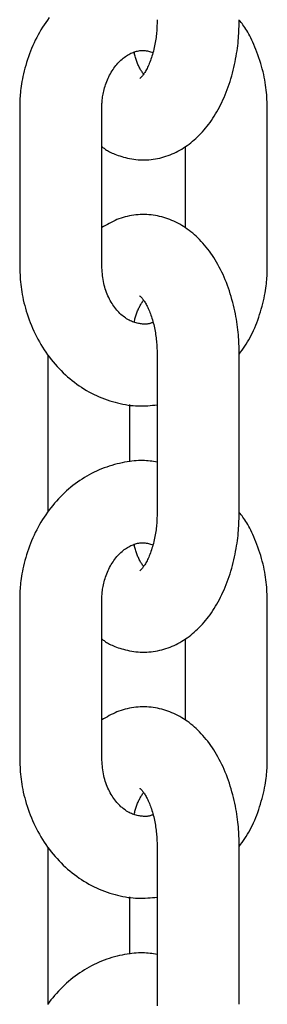
# Model space of a CAD drawing. Extents: x -5279 to 20859, y 4234 to 8642.
# Drawn here: x -1839 to -1821, y 5797 to 5869 of the extents above; entities that cross this region are included whole.
import ezdxf

# ---------------------------------------------------------------- set-up
doc = ezdxf.new("R2010")
doc.units = 0

msp = doc.modelspace()

# ---------------------------------------------------------------- linework, layer by layer
at = {"color": 7, "linetype": 'Continuous'}
for p, q in [((-1839.193, 5862.759, 0), (-1839.193, 5851.259, 0)), ((-1833.193, 5851.259, 0), (-1833.193, 5862.759, 0)), ((-1821.094, 5851.259, 0), (-1821.094, 5862.759, 0)), ((-1827.094, 5859.963, 0), (-1827.094, 5854.035, 0)), ((-1837.139, 5844.759, 0), (-1837.139, 5833.259, 0)), ((-1829.147, 5844.759, 0), (-1829.147, 5833.259, 0)), ((-1823.147, 5833.259, 0), (-1823.147, 5844.759, 0)), ((-1831.139, 5836.92, 0), (-1831.139, 5841.111, 0)), ((-1839.193, 5826.759, 0), (-1839.193, 5815.259, 0)), ((-1833.193, 5815.259, 0), (-1833.193, 5826.759, 0)), ((-1821.094, 5815.259, 0), (-1821.094, 5826.759, 0)), ((-1827.094, 5823.963, 0), (-1827.094, 5818.035, 0)), ((-1837.139, 5808.759, 0), (-1837.139, 5797.259, 0)), ((-1829.147, 5808.759, 0), (-1829.147, 5797.259, 0)), ((-1823.147, 5797.259, 0), (-1823.147, 5808.759, 0)), ((-1831.139, 5800.92, 0), (-1831.139, 5805.111, 0))]:
    msp.add_line(p, q, dxfattribs=at)
for points in [[(-1837.041, 5869.407), (-1837.167, 5869.235), (-1837.289, 5869.061), (-1837.408, 5868.883), (-1837.524, 5868.703), (-1837.637, 5868.519), (-1837.745, 5868.333), (-1837.851, 5868.144), (-1837.952, 5867.952), (-1838.05, 5867.757), (-1838.144, 5867.561), (-1838.235, 5867.362), (-1838.321, 5867.16), (-1838.404, 5866.957), (-1838.482, 5866.752), (-1838.557, 5866.546), (-1838.627, 5866.338), (-1838.693, 5866.129), (-1838.755, 5865.921), (-1838.812, 5865.715), (-1838.865, 5865.511), (-1838.913, 5865.31), (-1838.957, 5865.114), (-1838.996, 5864.924), (-1839.03, 5864.74), (-1839.06, 5864.563), (-1839.085, 5864.392), (-1839.107, 5864.228), (-1839.125, 5864.072), (-1839.141, 5863.922), (-1839.153, 5863.78), (-1839.163, 5863.646), (-1839.171, 5863.518), (-1839.178, 5863.398), (-1839.182, 5863.282), (-1839.186, 5863.172), (-1839.189, 5863.065), (-1839.19, 5862.962), (-1839.192, 5862.86), (-1839.193, 5862.759)], [(-1833.193, 5859.982), (-1833.139, 5859.94), (-1833.085, 5859.897), (-1833.029, 5859.854), (-1832.971, 5859.811), (-1832.91, 5859.768), (-1832.844, 5859.725), (-1832.774, 5859.682), (-1832.699, 5859.639), (-1832.617, 5859.595), (-1832.529, 5859.552), (-1832.434, 5859.509), (-1832.334, 5859.465), (-1832.227, 5859.423), (-1832.113, 5859.38), (-1831.994, 5859.338), (-1831.868, 5859.297), (-1831.736, 5859.256), (-1831.599, 5859.217), (-1831.457, 5859.179), (-1831.311, 5859.144), (-1831.161, 5859.112), (-1831.008, 5859.083), (-1830.853, 5859.058), (-1830.697, 5859.038), (-1830.539, 5859.023), (-1830.381, 5859.013), (-1830.223, 5859.008), (-1830.064, 5859.008), (-1829.905, 5859.013), (-1829.747, 5859.023), (-1829.588, 5859.038), (-1829.43, 5859.057), (-1829.273, 5859.082), (-1829.116, 5859.111), (-1828.96, 5859.145), (-1828.806, 5859.183), (-1828.652, 5859.226), (-1828.5, 5859.273), (-1828.35, 5859.325), (-1828.201, 5859.381), (-1828.054, 5859.441), (-1827.909, 5859.506), (-1827.765, 5859.574), (-1827.623, 5859.646), (-1827.484, 5859.723), (-1827.346, 5859.803), (-1827.209, 5859.887), (-1827.075, 5859.976), (-1826.942, 5860.067), (-1826.812, 5860.163), (-1826.683, 5860.262), (-1826.556, 5860.366), (-1826.43, 5860.472), (-1826.307, 5860.583), (-1826.185, 5860.698), (-1826.066, 5860.816), (-1825.948, 5860.938), (-1825.832, 5861.064), (-1825.717, 5861.193), (-1825.605, 5861.326), (-1825.495, 5861.464), (-1825.386, 5861.604), (-1825.28, 5861.749), (-1825.175, 5861.897), (-1825.073, 5862.049), (-1824.972, 5862.205), (-1824.874, 5862.365), (-1824.778, 5862.528), (-1824.684, 5862.694), (-1824.593, 5862.864), (-1824.504, 5863.038), (-1824.417, 5863.215), (-1824.333, 5863.395), (-1824.252, 5863.578), (-1824.173, 5863.765), (-1824.096, 5863.954), (-1824.023, 5864.147), (-1823.952, 5864.342), (-1823.884, 5864.54), (-1823.818, 5864.74), (-1823.756, 5864.943), (-1823.697, 5865.147), (-1823.641, 5865.353), (-1823.588, 5865.559), (-1823.538, 5865.766), (-1823.491, 5865.972), (-1823.448, 5866.176), (-1823.408, 5866.379), (-1823.371, 5866.58), (-1823.338, 5866.778), (-1823.307, 5866.973), (-1823.28, 5867.166), (-1823.256, 5867.356), (-1823.235, 5867.543), (-1823.217, 5867.726), (-1823.202, 5867.906), (-1823.189, 5868.083), (-1823.179, 5868.257), (-1823.17, 5868.428), (-1823.164, 5868.597), (-1823.158, 5868.764), (-1823.154, 5868.929), (-1823.15, 5869.094), (-1823.147, 5869.259)], [(-1829.147, 5869.259), (-1829.149, 5869.158), (-1829.151, 5869.057), (-1829.154, 5868.955), (-1829.157, 5868.852), (-1829.161, 5868.748), (-1829.166, 5868.642), (-1829.172, 5868.534), (-1829.18, 5868.424), (-1829.189, 5868.311), (-1829.201, 5868.196), (-1829.214, 5868.079), (-1829.229, 5867.96), (-1829.246, 5867.839), (-1829.264, 5867.716), (-1829.285, 5867.593), (-1829.308, 5867.468), (-1829.333, 5867.343), (-1829.36, 5867.217), (-1829.389, 5867.092), (-1829.42, 5866.967), (-1829.453, 5866.844), (-1829.487, 5866.722), (-1829.522, 5866.603), (-1829.559, 5866.487), (-1829.597, 5866.375), (-1829.637, 5866.266), (-1829.677, 5866.161), (-1829.717, 5866.059), (-1829.759, 5865.962), (-1829.8, 5865.869), (-1829.842, 5865.78), (-1829.884, 5865.696), (-1829.925, 5865.616), (-1829.966, 5865.541), (-1830.007, 5865.471), (-1830.046, 5865.405), (-1830.085, 5865.345), (-1830.123, 5865.289), (-1830.159, 5865.238), (-1830.194, 5865.192), (-1830.227, 5865.151), (-1830.258, 5865.114), (-1830.286, 5865.083), (-1830.313, 5865.055), (-1830.336, 5865.032), (-1830.357, 5865.012), (-1830.374, 5864.997), (-1830.388, 5864.984), (-1830.398, 5864.975), (-1830.404, 5864.968), (-1830.408, 5864.964), (-1830.41, 5864.962), (-1830.41, 5864.962), (-1830.408, 5864.962), (-1830.405, 5864.964), (-1830.402, 5864.966)], [(-1821.094, 5862.759), (-1821.099, 5862.924), (-1821.104, 5863.089), (-1821.11, 5863.255), (-1821.117, 5863.422), (-1821.126, 5863.592), (-1821.138, 5863.764), (-1821.152, 5863.938), (-1821.17, 5864.116), (-1821.191, 5864.297), (-1821.216, 5864.482), (-1821.245, 5864.671), (-1821.278, 5864.862), (-1821.316, 5865.057), (-1821.358, 5865.254), (-1821.405, 5865.454), (-1821.457, 5865.657), (-1821.514, 5865.861), (-1821.576, 5866.067), (-1821.641, 5866.273), (-1821.709, 5866.477), (-1821.78, 5866.678), (-1821.853, 5866.876), (-1821.927, 5867.068), (-1822.001, 5867.254), (-1822.076, 5867.433), (-1822.151, 5867.604), (-1822.225, 5867.767), (-1822.299, 5867.923), (-1822.373, 5868.07), (-1822.446, 5868.209), (-1822.518, 5868.34), (-1822.59, 5868.462), (-1822.662, 5868.576), (-1822.732, 5868.683), (-1822.803, 5868.783), (-1822.872, 5868.878), (-1822.942, 5868.969), (-1823.011, 5869.057), (-1823.079, 5869.142), (-1823.148, 5869.227)], [(-1833.193, 5862.759), (-1833.19, 5862.849), (-1833.187, 5862.939), (-1833.184, 5863.03), (-1833.179, 5863.122), (-1833.174, 5863.215), (-1833.166, 5863.31), (-1833.157, 5863.408), (-1833.146, 5863.507), (-1833.132, 5863.61), (-1833.115, 5863.715), (-1833.096, 5863.822), (-1833.074, 5863.932), (-1833.049, 5864.043), (-1833.021, 5864.157), (-1832.989, 5864.271), (-1832.954, 5864.388), (-1832.916, 5864.505), (-1832.874, 5864.622), (-1832.829, 5864.74), (-1832.781, 5864.857), (-1832.73, 5864.973), (-1832.676, 5865.088), (-1832.62, 5865.201), (-1832.561, 5865.311), (-1832.5, 5865.418), (-1832.436, 5865.522), (-1832.371, 5865.623), (-1832.303, 5865.721), (-1832.234, 5865.816), (-1832.163, 5865.907), (-1832.091, 5865.994), (-1832.017, 5866.078), (-1831.942, 5866.158), (-1831.866, 5866.235), (-1831.788, 5866.308), (-1831.71, 5866.378), (-1831.631, 5866.443), (-1831.551, 5866.505), (-1831.47, 5866.564), (-1831.389, 5866.618), (-1831.307, 5866.669), (-1831.225, 5866.716), (-1831.143, 5866.759), (-1831.06, 5866.799), (-1830.978, 5866.835), (-1830.896, 5866.868), (-1830.814, 5866.898), (-1830.733, 5866.925), (-1830.653, 5866.948), (-1830.573, 5866.968), (-1830.493, 5866.985), (-1830.414, 5866.998), (-1830.335, 5867.008), (-1830.256, 5867.013), (-1830.177, 5867.014), (-1830.098, 5867.011), (-1830.019, 5867.003), (-1829.94, 5866.991), (-1829.861, 5866.976), (-1829.782, 5866.958), (-1829.702, 5866.937), (-1829.623, 5866.915), (-1829.544, 5866.892), (-1829.464, 5866.868)], [(-1830.145, 5865.276), (-1830.179, 5865.328), (-1830.214, 5865.381), (-1830.248, 5865.434), (-1830.282, 5865.488), (-1830.317, 5865.544), (-1830.351, 5865.601), (-1830.385, 5865.66), (-1830.418, 5865.722), (-1830.452, 5865.786), (-1830.484, 5865.852), (-1830.517, 5865.92), (-1830.548, 5865.99), (-1830.579, 5866.061), (-1830.608, 5866.134), (-1830.636, 5866.207), (-1830.662, 5866.281), (-1830.687, 5866.356), (-1830.71, 5866.43), (-1830.731, 5866.505), (-1830.752, 5866.58), (-1830.771, 5866.656), (-1830.79, 5866.731), (-1830.809, 5866.807), (-1830.827, 5866.882)], [(-1823.147, 5844.759), (-1823.15, 5844.915), (-1823.153, 5845.071), (-1823.157, 5845.229), (-1823.162, 5845.388), (-1823.168, 5845.549), (-1823.175, 5845.713), (-1823.185, 5845.88), (-1823.197, 5846.05), (-1823.211, 5846.225), (-1823.228, 5846.403), (-1823.247, 5846.586), (-1823.27, 5846.772), (-1823.295, 5846.962), (-1823.324, 5847.155), (-1823.356, 5847.352), (-1823.392, 5847.552), (-1823.43, 5847.755), (-1823.473, 5847.961), (-1823.519, 5848.168), (-1823.568, 5848.377), (-1823.621, 5848.587), (-1823.677, 5848.797), (-1823.736, 5849.006), (-1823.799, 5849.215), (-1823.865, 5849.422), (-1823.935, 5849.626), (-1824.007, 5849.829), (-1824.083, 5850.03), (-1824.162, 5850.227), (-1824.244, 5850.423), (-1824.329, 5850.615), (-1824.417, 5850.804), (-1824.508, 5850.989), (-1824.601, 5851.171), (-1824.698, 5851.35), (-1824.797, 5851.524), (-1824.899, 5851.695), (-1825.003, 5851.862), (-1825.109, 5852.025), (-1825.219, 5852.184), (-1825.33, 5852.339), (-1825.444, 5852.489), (-1825.559, 5852.635), (-1825.677, 5852.777), (-1825.797, 5852.915), (-1825.918, 5853.048), (-1826.041, 5853.176), (-1826.166, 5853.301), (-1826.292, 5853.42), (-1826.42, 5853.535), (-1826.549, 5853.646), (-1826.679, 5853.752), (-1826.811, 5853.854), (-1826.944, 5853.952), (-1827.079, 5854.045), (-1827.216, 5854.134), (-1827.353, 5854.219), (-1827.493, 5854.3), (-1827.633, 5854.376), (-1827.776, 5854.449), (-1827.919, 5854.517), (-1828.065, 5854.581), (-1828.211, 5854.64), (-1828.36, 5854.696), (-1828.509, 5854.747), (-1828.66, 5854.793), (-1828.813, 5854.836), (-1828.966, 5854.874), (-1829.121, 5854.907), (-1829.276, 5854.936), (-1829.433, 5854.96), (-1829.59, 5854.979), (-1829.747, 5854.994), (-1829.905, 5855.003), (-1830.064, 5855.008), (-1830.222, 5855.008), (-1830.381, 5855.003), (-1830.54, 5854.994), (-1830.698, 5854.979), (-1830.856, 5854.96), (-1831.014, 5854.937), (-1831.171, 5854.909), (-1831.326, 5854.876), (-1831.481, 5854.838), (-1831.634, 5854.795), (-1831.786, 5854.748), (-1831.935, 5854.695), (-1832.082, 5854.638), (-1832.226, 5854.576), (-1832.369, 5854.51), (-1832.509, 5854.44), (-1832.648, 5854.366), (-1832.785, 5854.291), (-1832.921, 5854.213), (-1833.057, 5854.134), (-1833.193, 5854.055)], [(-1839.193, 5851.259), (-1839.188, 5851.094), (-1839.183, 5850.929), (-1839.177, 5850.763), (-1839.17, 5850.595), (-1839.16, 5850.426), (-1839.149, 5850.254), (-1839.134, 5850.08), (-1839.117, 5849.902), (-1839.095, 5849.721), (-1839.07, 5849.536), (-1839.04, 5849.348), (-1839.007, 5849.157), (-1838.969, 5848.962), (-1838.927, 5848.765), (-1838.88, 5848.564), (-1838.829, 5848.361), (-1838.773, 5848.156), (-1838.712, 5847.948), (-1838.646, 5847.739), (-1838.576, 5847.529), (-1838.502, 5847.32), (-1838.423, 5847.11), (-1838.339, 5846.902), (-1838.251, 5846.695), (-1838.159, 5846.49), (-1838.063, 5846.287), (-1837.963, 5846.087), (-1837.859, 5845.889), (-1837.751, 5845.694), (-1837.639, 5845.502), (-1837.523, 5845.312), (-1837.403, 5845.125), (-1837.279, 5844.942), (-1837.152, 5844.761), (-1837.021, 5844.584), (-1836.886, 5844.41), (-1836.748, 5844.239), (-1836.607, 5844.072), (-1836.462, 5843.909), (-1836.314, 5843.749), (-1836.163, 5843.594), (-1836.009, 5843.442), (-1835.851, 5843.294), (-1835.691, 5843.15), (-1835.527, 5843.01), (-1835.361, 5842.875), (-1835.193, 5842.743), (-1835.021, 5842.617), (-1834.847, 5842.494), (-1834.671, 5842.376), (-1834.493, 5842.263), (-1834.312, 5842.154), (-1834.129, 5842.05), (-1833.945, 5841.951), (-1833.758, 5841.856), (-1833.57, 5841.767), (-1833.38, 5841.683), (-1833.189, 5841.604), (-1832.997, 5841.529), (-1832.804, 5841.46), (-1832.611, 5841.396), (-1832.418, 5841.336), (-1832.225, 5841.281), (-1832.033, 5841.232), (-1831.841, 5841.187), (-1831.651, 5841.146), (-1831.462, 5841.111), (-1831.275, 5841.081), (-1831.089, 5841.057), (-1830.905, 5841.037), (-1830.722, 5841.024), (-1830.541, 5841.015), (-1830.363, 5841.013), (-1830.186, 5841.016), (-1830.01, 5841.023), (-1829.836, 5841.033), (-1829.663, 5841.047), (-1829.491, 5841.062), (-1829.319, 5841.08), (-1829.147, 5841.097)], [(-1829.459, 5847.135), (-1829.495, 5847.118), (-1829.532, 5847.101), (-1829.569, 5847.084), (-1829.607, 5847.068), (-1829.647, 5847.053), (-1829.69, 5847.04), (-1829.734, 5847.028), (-1829.782, 5847.018), (-1829.833, 5847.009), (-1829.887, 5847.003), (-1829.944, 5846.999), (-1830.005, 5846.998), (-1830.069, 5846.998), (-1830.136, 5847), (-1830.206, 5847.005), (-1830.279, 5847.011), (-1830.355, 5847.02), (-1830.434, 5847.031), (-1830.516, 5847.045), (-1830.599, 5847.062), (-1830.683, 5847.082), (-1830.769, 5847.106), (-1830.856, 5847.133), (-1830.943, 5847.165), (-1831.03, 5847.202), (-1831.117, 5847.243), (-1831.203, 5847.288), (-1831.289, 5847.337), (-1831.375, 5847.391), (-1831.459, 5847.448), (-1831.543, 5847.508), (-1831.626, 5847.572), (-1831.707, 5847.64), (-1831.788, 5847.71), (-1831.866, 5847.785), (-1831.944, 5847.862), (-1832.02, 5847.943), (-1832.095, 5848.028), (-1832.167, 5848.116), (-1832.239, 5848.208), (-1832.308, 5848.304), (-1832.376, 5848.403), (-1832.442, 5848.505), (-1832.506, 5848.611), (-1832.568, 5848.721), (-1832.628, 5848.834), (-1832.686, 5848.95), (-1832.741, 5849.069), (-1832.794, 5849.191), (-1832.844, 5849.316), (-1832.892, 5849.444), (-1832.936, 5849.574), (-1832.977, 5849.707), (-1833.014, 5849.841), (-1833.047, 5849.978), (-1833.075, 5850.116), (-1833.1, 5850.256), (-1833.12, 5850.397), (-1833.138, 5850.539), (-1833.152, 5850.682), (-1833.164, 5850.825), (-1833.174, 5850.97), (-1833.184, 5851.114), (-1833.193, 5851.259)], [(-1823.148, 5844.789), (-1823.045, 5844.936), (-1822.942, 5845.083), (-1822.841, 5845.232), (-1822.74, 5845.383), (-1822.641, 5845.536), (-1822.543, 5845.692), (-1822.448, 5845.853), (-1822.356, 5846.017), (-1822.266, 5846.187), (-1822.179, 5846.361), (-1822.096, 5846.54), (-1822.015, 5846.723), (-1821.937, 5846.91), (-1821.862, 5847.101), (-1821.79, 5847.296), (-1821.72, 5847.494), (-1821.654, 5847.695), (-1821.591, 5847.899), (-1821.531, 5848.103), (-1821.474, 5848.307), (-1821.422, 5848.509), (-1821.374, 5848.708), (-1821.33, 5848.904), (-1821.291, 5849.094), (-1821.256, 5849.278), (-1821.226, 5849.455), (-1821.201, 5849.625), (-1821.179, 5849.789), (-1821.161, 5849.945), (-1821.146, 5850.095), (-1821.133, 5850.237), (-1821.123, 5850.372), (-1821.115, 5850.499), (-1821.109, 5850.62), (-1821.104, 5850.735), (-1821.1, 5850.846), (-1821.098, 5850.952), (-1821.096, 5851.056), (-1821.095, 5851.158), (-1821.094, 5851.259)], [(-1830.822, 5847.15), (-1830.804, 5847.225), (-1830.786, 5847.301), (-1830.768, 5847.376), (-1830.748, 5847.451), (-1830.728, 5847.526), (-1830.707, 5847.601), (-1830.684, 5847.676), (-1830.659, 5847.75), (-1830.633, 5847.824), (-1830.605, 5847.897), (-1830.575, 5847.97), (-1830.545, 5848.041), (-1830.513, 5848.11), (-1830.48, 5848.178), (-1830.447, 5848.244), (-1830.413, 5848.307), (-1830.38, 5848.367), (-1830.346, 5848.425), (-1830.312, 5848.481), (-1830.278, 5848.536), (-1830.244, 5848.588), (-1830.21, 5848.64), (-1830.176, 5848.691), (-1830.141, 5848.742)], [(-1830.405, 5849.052), (-1830.407, 5849.054), (-1830.408, 5849.054), (-1830.408, 5849.054), (-1830.407, 5849.053), (-1830.403, 5849.05), (-1830.398, 5849.044), (-1830.39, 5849.037), (-1830.363, 5849.012), (-1830.345, 5848.994), (-1830.323, 5848.972), (-1830.298, 5848.947), (-1830.271, 5848.918), (-1830.242, 5848.884), (-1830.21, 5848.846), (-1830.177, 5848.803), (-1830.142, 5848.756), (-1830.106, 5848.704), (-1830.069, 5848.648), (-1830.031, 5848.587), (-1829.992, 5848.522), (-1829.953, 5848.452), (-1829.913, 5848.379), (-1829.873, 5848.301), (-1829.833, 5848.219), (-1829.793, 5848.133), (-1829.754, 5848.044), (-1829.714, 5847.951), (-1829.675, 5847.854), (-1829.637, 5847.753), (-1829.6, 5847.649), (-1829.563, 5847.542), (-1829.528, 5847.431), (-1829.494, 5847.318), (-1829.46, 5847.201), (-1829.429, 5847.083), (-1829.399, 5846.964), (-1829.37, 5846.843), (-1829.343, 5846.721), (-1829.318, 5846.599), (-1829.295, 5846.477), (-1829.274, 5846.355), (-1829.254, 5846.233), (-1829.236, 5846.113), (-1829.221, 5845.993), (-1829.207, 5845.874), (-1829.195, 5845.757), (-1829.184, 5845.641), (-1829.176, 5845.527), (-1829.169, 5845.414), (-1829.163, 5845.303), (-1829.159, 5845.193), (-1829.155, 5845.084), (-1829.152, 5844.975), (-1829.149, 5844.867), (-1829.147, 5844.759)], [(-1829.147, 5836.906), (-1829.275, 5836.927), (-1829.403, 5836.947), (-1829.532, 5836.965), (-1829.663, 5836.982), (-1829.796, 5836.997), (-1829.932, 5837.009), (-1830.072, 5837.017), (-1830.216, 5837.021), (-1830.364, 5837.021), (-1830.518, 5837.016), (-1830.675, 5837.007), (-1830.837, 5836.993), (-1831.003, 5836.974), (-1831.173, 5836.952), (-1831.346, 5836.925), (-1831.524, 5836.893), (-1831.705, 5836.857), (-1831.889, 5836.817), (-1832.075, 5836.773), (-1832.263, 5836.724), (-1832.451, 5836.67), (-1832.641, 5836.612), (-1832.83, 5836.549), (-1833.018, 5836.481), (-1833.204, 5836.409), (-1833.39, 5836.332), (-1833.573, 5836.25), (-1833.755, 5836.163), (-1833.935, 5836.072), (-1834.113, 5835.977), (-1834.289, 5835.877), (-1834.463, 5835.773), (-1834.634, 5835.665), (-1834.804, 5835.553), (-1834.971, 5835.436), (-1835.136, 5835.316), (-1835.299, 5835.192), (-1835.459, 5835.064), (-1835.617, 5834.931), (-1835.772, 5834.795), (-1835.925, 5834.656), (-1836.074, 5834.512), (-1836.221, 5834.365), (-1836.365, 5834.214), (-1836.507, 5834.059), (-1836.645, 5833.901), (-1836.78, 5833.74), (-1836.912, 5833.575), (-1837.041, 5833.407), (-1837.167, 5833.235), (-1837.289, 5833.061), (-1837.408, 5832.883), (-1837.524, 5832.703), (-1837.637, 5832.519), (-1837.745, 5832.333), (-1837.851, 5832.144), (-1837.952, 5831.952), (-1838.05, 5831.757), (-1838.144, 5831.561), (-1838.235, 5831.362), (-1838.321, 5831.16), (-1838.404, 5830.957), (-1838.482, 5830.752), (-1838.557, 5830.546), (-1838.627, 5830.338), (-1838.693, 5830.129), (-1838.755, 5829.921), (-1838.812, 5829.715), (-1838.865, 5829.511), (-1838.913, 5829.31), (-1838.957, 5829.114), (-1838.996, 5828.924), (-1839.03, 5828.74), (-1839.06, 5828.563), (-1839.085, 5828.392), (-1839.107, 5828.228), (-1839.125, 5828.072), (-1839.141, 5827.922), (-1839.153, 5827.78), (-1839.163, 5827.646), (-1839.171, 5827.518), (-1839.178, 5827.398), (-1839.182, 5827.282), (-1839.186, 5827.172), (-1839.189, 5827.065), (-1839.19, 5826.962), (-1839.192, 5826.86), (-1839.193, 5826.759)], [(-1833.193, 5823.982), (-1833.139, 5823.94), (-1833.085, 5823.897), (-1833.029, 5823.854), (-1832.971, 5823.811), (-1832.91, 5823.768), (-1832.844, 5823.725), (-1832.774, 5823.682), (-1832.699, 5823.639), (-1832.617, 5823.595), (-1832.529, 5823.552), (-1832.434, 5823.509), (-1832.334, 5823.465), (-1832.227, 5823.423), (-1832.113, 5823.38), (-1831.994, 5823.338), (-1831.868, 5823.297), (-1831.736, 5823.256), (-1831.599, 5823.217), (-1831.457, 5823.179), (-1831.311, 5823.144), (-1831.161, 5823.112), (-1831.008, 5823.083), (-1830.853, 5823.058), (-1830.697, 5823.038), (-1830.539, 5823.023), (-1830.381, 5823.013), (-1830.223, 5823.008), (-1830.064, 5823.008), (-1829.905, 5823.013), (-1829.747, 5823.023), (-1829.588, 5823.038), (-1829.43, 5823.057), (-1829.273, 5823.082), (-1829.116, 5823.111), (-1828.96, 5823.145), (-1828.806, 5823.183), (-1828.652, 5823.226), (-1828.5, 5823.273), (-1828.35, 5823.325), (-1828.201, 5823.381), (-1828.054, 5823.441), (-1827.909, 5823.506), (-1827.765, 5823.574), (-1827.623, 5823.646), (-1827.484, 5823.723), (-1827.346, 5823.803), (-1827.209, 5823.887), (-1827.075, 5823.976), (-1826.942, 5824.067), (-1826.812, 5824.163), (-1826.683, 5824.262), (-1826.556, 5824.366), (-1826.43, 5824.472), (-1826.307, 5824.583), (-1826.185, 5824.698), (-1826.066, 5824.816), (-1825.948, 5824.938), (-1825.832, 5825.064), (-1825.717, 5825.193), (-1825.605, 5825.326), (-1825.495, 5825.464), (-1825.386, 5825.604), (-1825.28, 5825.749), (-1825.175, 5825.897), (-1825.073, 5826.049), (-1824.972, 5826.205), (-1824.874, 5826.365), (-1824.778, 5826.528), (-1824.684, 5826.694), (-1824.593, 5826.864), (-1824.504, 5827.038), (-1824.417, 5827.215), (-1824.333, 5827.395), (-1824.252, 5827.578), (-1824.173, 5827.765), (-1824.096, 5827.954), (-1824.023, 5828.147), (-1823.952, 5828.342), (-1823.884, 5828.54), (-1823.818, 5828.74), (-1823.756, 5828.943), (-1823.697, 5829.147), (-1823.641, 5829.353), (-1823.588, 5829.559), (-1823.538, 5829.766), (-1823.491, 5829.972), (-1823.448, 5830.176), (-1823.408, 5830.379), (-1823.371, 5830.58), (-1823.338, 5830.778), (-1823.307, 5830.973), (-1823.28, 5831.166), (-1823.256, 5831.356), (-1823.235, 5831.543), (-1823.217, 5831.726), (-1823.202, 5831.906), (-1823.189, 5832.083), (-1823.179, 5832.257), (-1823.17, 5832.428), (-1823.164, 5832.597), (-1823.158, 5832.764), (-1823.154, 5832.929), (-1823.15, 5833.094), (-1823.147, 5833.259)], [(-1829.147, 5833.259), (-1829.149, 5833.158), (-1829.151, 5833.057), (-1829.154, 5832.955), (-1829.157, 5832.852), (-1829.161, 5832.748), (-1829.166, 5832.642), (-1829.172, 5832.534), (-1829.18, 5832.424), (-1829.189, 5832.311), (-1829.201, 5832.196), (-1829.214, 5832.079), (-1829.229, 5831.96), (-1829.246, 5831.839), (-1829.264, 5831.716), (-1829.285, 5831.593), (-1829.308, 5831.468), (-1829.333, 5831.343), (-1829.36, 5831.217), (-1829.389, 5831.092), (-1829.42, 5830.967), (-1829.453, 5830.844), (-1829.487, 5830.722), (-1829.522, 5830.603), (-1829.559, 5830.487), (-1829.597, 5830.375), (-1829.637, 5830.266), (-1829.677, 5830.161), (-1829.717, 5830.059), (-1829.759, 5829.962), (-1829.8, 5829.869), (-1829.842, 5829.78), (-1829.884, 5829.696), (-1829.925, 5829.616), (-1829.966, 5829.541), (-1830.007, 5829.471), (-1830.046, 5829.405), (-1830.085, 5829.345), (-1830.123, 5829.289), (-1830.159, 5829.238), (-1830.194, 5829.192), (-1830.227, 5829.151), (-1830.258, 5829.114), (-1830.286, 5829.083), (-1830.313, 5829.055), (-1830.336, 5829.032), (-1830.357, 5829.012), (-1830.374, 5828.997), (-1830.388, 5828.984), (-1830.398, 5828.975), (-1830.404, 5828.968), (-1830.408, 5828.964), (-1830.41, 5828.962), (-1830.41, 5828.962), (-1830.408, 5828.962), (-1830.405, 5828.964), (-1830.402, 5828.966)], [(-1821.094, 5826.759), (-1821.099, 5826.924), (-1821.104, 5827.089), (-1821.11, 5827.255), (-1821.117, 5827.422), (-1821.126, 5827.592), (-1821.138, 5827.764), (-1821.152, 5827.938), (-1821.17, 5828.116), (-1821.191, 5828.297), (-1821.216, 5828.482), (-1821.245, 5828.671), (-1821.278, 5828.862), (-1821.316, 5829.057), (-1821.358, 5829.254), (-1821.405, 5829.454), (-1821.457, 5829.657), (-1821.514, 5829.861), (-1821.576, 5830.067), (-1821.641, 5830.273), (-1821.709, 5830.477), (-1821.78, 5830.678), (-1821.853, 5830.876), (-1821.927, 5831.068), (-1822.001, 5831.254), (-1822.076, 5831.433), (-1822.151, 5831.604), (-1822.225, 5831.767), (-1822.299, 5831.923), (-1822.373, 5832.07), (-1822.446, 5832.209), (-1822.518, 5832.34), (-1822.59, 5832.462), (-1822.662, 5832.576), (-1822.732, 5832.683), (-1822.803, 5832.783), (-1822.872, 5832.878), (-1822.942, 5832.969), (-1823.011, 5833.057), (-1823.079, 5833.142), (-1823.148, 5833.227)], [(-1833.193, 5826.759), (-1833.19, 5826.849), (-1833.187, 5826.939), (-1833.184, 5827.03), (-1833.179, 5827.122), (-1833.174, 5827.215), (-1833.166, 5827.31), (-1833.157, 5827.408), (-1833.146, 5827.507), (-1833.132, 5827.61), (-1833.115, 5827.715), (-1833.096, 5827.822), (-1833.074, 5827.932), (-1833.049, 5828.043), (-1833.021, 5828.157), (-1832.989, 5828.271), (-1832.954, 5828.388), (-1832.916, 5828.505), (-1832.874, 5828.622), (-1832.829, 5828.74), (-1832.781, 5828.857), (-1832.73, 5828.973), (-1832.676, 5829.088), (-1832.62, 5829.201), (-1832.561, 5829.311), (-1832.5, 5829.418), (-1832.436, 5829.522), (-1832.371, 5829.623), (-1832.303, 5829.721), (-1832.234, 5829.816), (-1832.163, 5829.907), (-1832.091, 5829.994), (-1832.017, 5830.078), (-1831.942, 5830.158), (-1831.866, 5830.235), (-1831.788, 5830.308), (-1831.71, 5830.378), (-1831.631, 5830.443), (-1831.551, 5830.505), (-1831.47, 5830.564), (-1831.389, 5830.618), (-1831.307, 5830.669), (-1831.225, 5830.716), (-1831.143, 5830.759), (-1831.06, 5830.799), (-1830.978, 5830.835), (-1830.896, 5830.868), (-1830.814, 5830.898), (-1830.733, 5830.925), (-1830.653, 5830.948), (-1830.573, 5830.968), (-1830.493, 5830.985), (-1830.414, 5830.998), (-1830.335, 5831.008), (-1830.256, 5831.013), (-1830.177, 5831.014), (-1830.098, 5831.011), (-1830.019, 5831.003), (-1829.94, 5830.991), (-1829.861, 5830.976), (-1829.782, 5830.958), (-1829.702, 5830.937), (-1829.623, 5830.915), (-1829.544, 5830.892), (-1829.464, 5830.868)], [(-1830.145, 5829.276), (-1830.179, 5829.328), (-1830.214, 5829.381), (-1830.248, 5829.434), (-1830.282, 5829.488), (-1830.317, 5829.544), (-1830.351, 5829.601), (-1830.385, 5829.66), (-1830.418, 5829.722), (-1830.452, 5829.786), (-1830.484, 5829.852), (-1830.517, 5829.92), (-1830.548, 5829.99), (-1830.579, 5830.061), (-1830.608, 5830.134), (-1830.636, 5830.207), (-1830.662, 5830.281), (-1830.687, 5830.356), (-1830.71, 5830.43), (-1830.731, 5830.505), (-1830.752, 5830.58), (-1830.771, 5830.656), (-1830.79, 5830.731), (-1830.809, 5830.807), (-1830.827, 5830.882)], [(-1823.147, 5808.759), (-1823.15, 5808.915), (-1823.153, 5809.071), (-1823.157, 5809.229), (-1823.162, 5809.388), (-1823.168, 5809.549), (-1823.175, 5809.713), (-1823.185, 5809.88), (-1823.197, 5810.05), (-1823.211, 5810.225), (-1823.228, 5810.403), (-1823.247, 5810.586), (-1823.27, 5810.772), (-1823.295, 5810.962), (-1823.324, 5811.155), (-1823.356, 5811.352), (-1823.392, 5811.552), (-1823.43, 5811.755), (-1823.473, 5811.961), (-1823.519, 5812.168), (-1823.568, 5812.377), (-1823.621, 5812.587), (-1823.677, 5812.797), (-1823.736, 5813.006), (-1823.799, 5813.215), (-1823.865, 5813.422), (-1823.935, 5813.626), (-1824.007, 5813.829), (-1824.083, 5814.03), (-1824.162, 5814.227), (-1824.244, 5814.423), (-1824.329, 5814.615), (-1824.417, 5814.804), (-1824.508, 5814.989), (-1824.601, 5815.171), (-1824.698, 5815.35), (-1824.797, 5815.524), (-1824.899, 5815.695), (-1825.003, 5815.862), (-1825.109, 5816.025), (-1825.219, 5816.184), (-1825.33, 5816.339), (-1825.444, 5816.489), (-1825.559, 5816.635), (-1825.677, 5816.777), (-1825.797, 5816.915), (-1825.918, 5817.048), (-1826.041, 5817.176), (-1826.166, 5817.301), (-1826.292, 5817.42), (-1826.42, 5817.535), (-1826.549, 5817.646), (-1826.679, 5817.752), (-1826.811, 5817.854), (-1826.944, 5817.952), (-1827.079, 5818.045), (-1827.216, 5818.134), (-1827.353, 5818.219), (-1827.493, 5818.3), (-1827.633, 5818.376), (-1827.776, 5818.449), (-1827.919, 5818.517), (-1828.065, 5818.581), (-1828.211, 5818.64), (-1828.36, 5818.696), (-1828.509, 5818.747), (-1828.66, 5818.793), (-1828.813, 5818.836), (-1828.966, 5818.874), (-1829.121, 5818.907), (-1829.276, 5818.936), (-1829.433, 5818.96), (-1829.59, 5818.979), (-1829.747, 5818.994), (-1829.905, 5819.003), (-1830.064, 5819.008), (-1830.222, 5819.008), (-1830.381, 5819.003), (-1830.54, 5818.994), (-1830.698, 5818.979), (-1830.856, 5818.96), (-1831.014, 5818.937), (-1831.171, 5818.909), (-1831.326, 5818.876), (-1831.481, 5818.838), (-1831.634, 5818.795), (-1831.786, 5818.748), (-1831.935, 5818.695), (-1832.082, 5818.638), (-1832.226, 5818.576), (-1832.369, 5818.51), (-1832.509, 5818.44), (-1832.648, 5818.366), (-1832.785, 5818.291), (-1832.921, 5818.213), (-1833.057, 5818.134), (-1833.193, 5818.055)], [(-1839.193, 5815.259), (-1839.188, 5815.094), (-1839.183, 5814.929), (-1839.177, 5814.763), (-1839.17, 5814.595), (-1839.16, 5814.426), (-1839.149, 5814.254), (-1839.134, 5814.08), (-1839.117, 5813.902), (-1839.095, 5813.721), (-1839.07, 5813.536), (-1839.04, 5813.348), (-1839.007, 5813.157), (-1838.969, 5812.962), (-1838.927, 5812.765), (-1838.88, 5812.564), (-1838.829, 5812.361), (-1838.773, 5812.156), (-1838.712, 5811.948), (-1838.646, 5811.739), (-1838.576, 5811.529), (-1838.502, 5811.32), (-1838.423, 5811.11), (-1838.339, 5810.902), (-1838.251, 5810.695), (-1838.159, 5810.49), (-1838.063, 5810.287), (-1837.963, 5810.087), (-1837.859, 5809.889), (-1837.751, 5809.694), (-1837.639, 5809.502), (-1837.523, 5809.312), (-1837.403, 5809.125), (-1837.279, 5808.942), (-1837.152, 5808.761), (-1837.021, 5808.584), (-1836.886, 5808.41), (-1836.748, 5808.239), (-1836.607, 5808.072), (-1836.462, 5807.909), (-1836.314, 5807.749), (-1836.163, 5807.594), (-1836.009, 5807.442), (-1835.851, 5807.294), (-1835.691, 5807.15), (-1835.527, 5807.01), (-1835.361, 5806.875), (-1835.193, 5806.743), (-1835.021, 5806.617), (-1834.847, 5806.494), (-1834.671, 5806.376), (-1834.493, 5806.263), (-1834.312, 5806.154), (-1834.129, 5806.05), (-1833.945, 5805.951), (-1833.758, 5805.856), (-1833.57, 5805.767), (-1833.38, 5805.683), (-1833.189, 5805.604), (-1832.997, 5805.529), (-1832.804, 5805.46), (-1832.611, 5805.396), (-1832.418, 5805.336), (-1832.225, 5805.281), (-1832.033, 5805.232), (-1831.841, 5805.187), (-1831.651, 5805.146), (-1831.462, 5805.111), (-1831.275, 5805.081), (-1831.089, 5805.057), (-1830.905, 5805.037), (-1830.722, 5805.024), (-1830.541, 5805.015), (-1830.363, 5805.013), (-1830.186, 5805.016), (-1830.01, 5805.023), (-1829.836, 5805.033), (-1829.663, 5805.047), (-1829.491, 5805.062), (-1829.319, 5805.08), (-1829.147, 5805.097)], [(-1829.459, 5811.135), (-1829.495, 5811.118), (-1829.532, 5811.101), (-1829.569, 5811.084), (-1829.607, 5811.068), (-1829.647, 5811.053), (-1829.69, 5811.04), (-1829.734, 5811.028), (-1829.782, 5811.018), (-1829.833, 5811.009), (-1829.887, 5811.003), (-1829.944, 5810.999), (-1830.005, 5810.998), (-1830.069, 5810.998), (-1830.136, 5811), (-1830.206, 5811.005), (-1830.279, 5811.011), (-1830.355, 5811.02), (-1830.434, 5811.031), (-1830.516, 5811.045), (-1830.599, 5811.062), (-1830.683, 5811.082), (-1830.769, 5811.106), (-1830.856, 5811.133), (-1830.943, 5811.165), (-1831.03, 5811.202), (-1831.117, 5811.243), (-1831.203, 5811.288), (-1831.289, 5811.337), (-1831.375, 5811.391), (-1831.459, 5811.448), (-1831.543, 5811.508), (-1831.626, 5811.572), (-1831.707, 5811.64), (-1831.788, 5811.71), (-1831.866, 5811.785), (-1831.944, 5811.862), (-1832.02, 5811.943), (-1832.095, 5812.028), (-1832.167, 5812.116), (-1832.239, 5812.208), (-1832.308, 5812.304), (-1832.376, 5812.403), (-1832.442, 5812.505), (-1832.506, 5812.611), (-1832.568, 5812.721), (-1832.628, 5812.834), (-1832.686, 5812.95), (-1832.741, 5813.069), (-1832.794, 5813.191), (-1832.844, 5813.316), (-1832.892, 5813.444), (-1832.936, 5813.574), (-1832.977, 5813.707), (-1833.014, 5813.841), (-1833.047, 5813.978), (-1833.075, 5814.116), (-1833.1, 5814.256), (-1833.12, 5814.397), (-1833.138, 5814.539), (-1833.152, 5814.682), (-1833.164, 5814.825), (-1833.174, 5814.97), (-1833.184, 5815.114), (-1833.193, 5815.259)], [(-1823.148, 5808.789), (-1823.045, 5808.936), (-1822.942, 5809.083), (-1822.841, 5809.232), (-1822.74, 5809.383), (-1822.641, 5809.536), (-1822.543, 5809.692), (-1822.448, 5809.853), (-1822.356, 5810.017), (-1822.266, 5810.187), (-1822.179, 5810.361), (-1822.096, 5810.54), (-1822.015, 5810.723), (-1821.937, 5810.91), (-1821.862, 5811.101), (-1821.79, 5811.296), (-1821.72, 5811.494), (-1821.654, 5811.695), (-1821.591, 5811.899), (-1821.531, 5812.103), (-1821.474, 5812.307), (-1821.422, 5812.509), (-1821.374, 5812.708), (-1821.33, 5812.904), (-1821.291, 5813.094), (-1821.256, 5813.278), (-1821.226, 5813.455), (-1821.201, 5813.625), (-1821.179, 5813.789), (-1821.161, 5813.945), (-1821.146, 5814.095), (-1821.133, 5814.237), (-1821.123, 5814.372), (-1821.115, 5814.499), (-1821.109, 5814.62), (-1821.104, 5814.735), (-1821.1, 5814.846), (-1821.098, 5814.952), (-1821.096, 5815.056), (-1821.095, 5815.158), (-1821.094, 5815.259)], [(-1830.822, 5811.15), (-1830.804, 5811.225), (-1830.786, 5811.301), (-1830.768, 5811.376), (-1830.748, 5811.451), (-1830.728, 5811.526), (-1830.707, 5811.601), (-1830.684, 5811.676), (-1830.659, 5811.75), (-1830.633, 5811.824), (-1830.605, 5811.897), (-1830.575, 5811.97), (-1830.545, 5812.041), (-1830.513, 5812.11), (-1830.48, 5812.178), (-1830.447, 5812.244), (-1830.413, 5812.307), (-1830.38, 5812.367), (-1830.346, 5812.425), (-1830.312, 5812.481), (-1830.278, 5812.536), (-1830.244, 5812.588), (-1830.21, 5812.64), (-1830.176, 5812.691), (-1830.141, 5812.742)], [(-1830.405, 5813.052), (-1830.407, 5813.054), (-1830.408, 5813.054), (-1830.408, 5813.054), (-1830.407, 5813.053), (-1830.403, 5813.05), (-1830.398, 5813.044), (-1830.39, 5813.037), (-1830.363, 5813.012), (-1830.345, 5812.994), (-1830.323, 5812.972), (-1830.298, 5812.947), (-1830.271, 5812.918), (-1830.242, 5812.884), (-1830.21, 5812.846), (-1830.177, 5812.803), (-1830.142, 5812.756), (-1830.106, 5812.704), (-1830.069, 5812.648), (-1830.031, 5812.587), (-1829.992, 5812.522), (-1829.953, 5812.452), (-1829.913, 5812.379), (-1829.873, 5812.301), (-1829.833, 5812.219), (-1829.793, 5812.133), (-1829.754, 5812.044), (-1829.714, 5811.951), (-1829.675, 5811.854), (-1829.637, 5811.753), (-1829.6, 5811.649), (-1829.563, 5811.542), (-1829.528, 5811.431), (-1829.494, 5811.318), (-1829.46, 5811.201), (-1829.429, 5811.083), (-1829.399, 5810.964), (-1829.37, 5810.843), (-1829.343, 5810.721), (-1829.318, 5810.599), (-1829.295, 5810.477), (-1829.274, 5810.355), (-1829.254, 5810.233), (-1829.236, 5810.113), (-1829.221, 5809.993), (-1829.207, 5809.874), (-1829.195, 5809.757), (-1829.184, 5809.641), (-1829.176, 5809.527), (-1829.169, 5809.414), (-1829.163, 5809.303), (-1829.159, 5809.193), (-1829.155, 5809.084), (-1829.152, 5808.975), (-1829.149, 5808.867), (-1829.147, 5808.759)], [(-1829.147, 5800.906), (-1829.275, 5800.927), (-1829.403, 5800.947), (-1829.532, 5800.965), (-1829.663, 5800.982), (-1829.796, 5800.997), (-1829.932, 5801.009), (-1830.072, 5801.017), (-1830.216, 5801.021), (-1830.364, 5801.021), (-1830.518, 5801.016), (-1830.675, 5801.007), (-1830.837, 5800.993), (-1831.003, 5800.974), (-1831.173, 5800.952), (-1831.346, 5800.925), (-1831.524, 5800.893), (-1831.705, 5800.857), (-1831.889, 5800.817), (-1832.075, 5800.773), (-1832.263, 5800.724), (-1832.451, 5800.67), (-1832.641, 5800.612), (-1832.83, 5800.549), (-1833.018, 5800.481), (-1833.204, 5800.409), (-1833.39, 5800.332), (-1833.573, 5800.25), (-1833.755, 5800.163), (-1833.935, 5800.072), (-1834.113, 5799.977), (-1834.289, 5799.877), (-1834.463, 5799.773), (-1834.634, 5799.665), (-1834.804, 5799.553), (-1834.971, 5799.436), (-1835.136, 5799.316), (-1835.299, 5799.192), (-1835.459, 5799.064), (-1835.617, 5798.931), (-1835.772, 5798.795), (-1835.925, 5798.656), (-1836.074, 5798.512), (-1836.221, 5798.365), (-1836.365, 5798.214), (-1836.507, 5798.059), (-1836.645, 5797.901), (-1836.78, 5797.74), (-1836.912, 5797.575), (-1837.041, 5797.407), (-1837.167, 5797.235)], [(-1829.147, 5797.259), (-1829.149, 5797.158)]]:
    msp.add_lwpolyline(points, dxfattribs=at)

doc.saveas('drawing.dxf')
